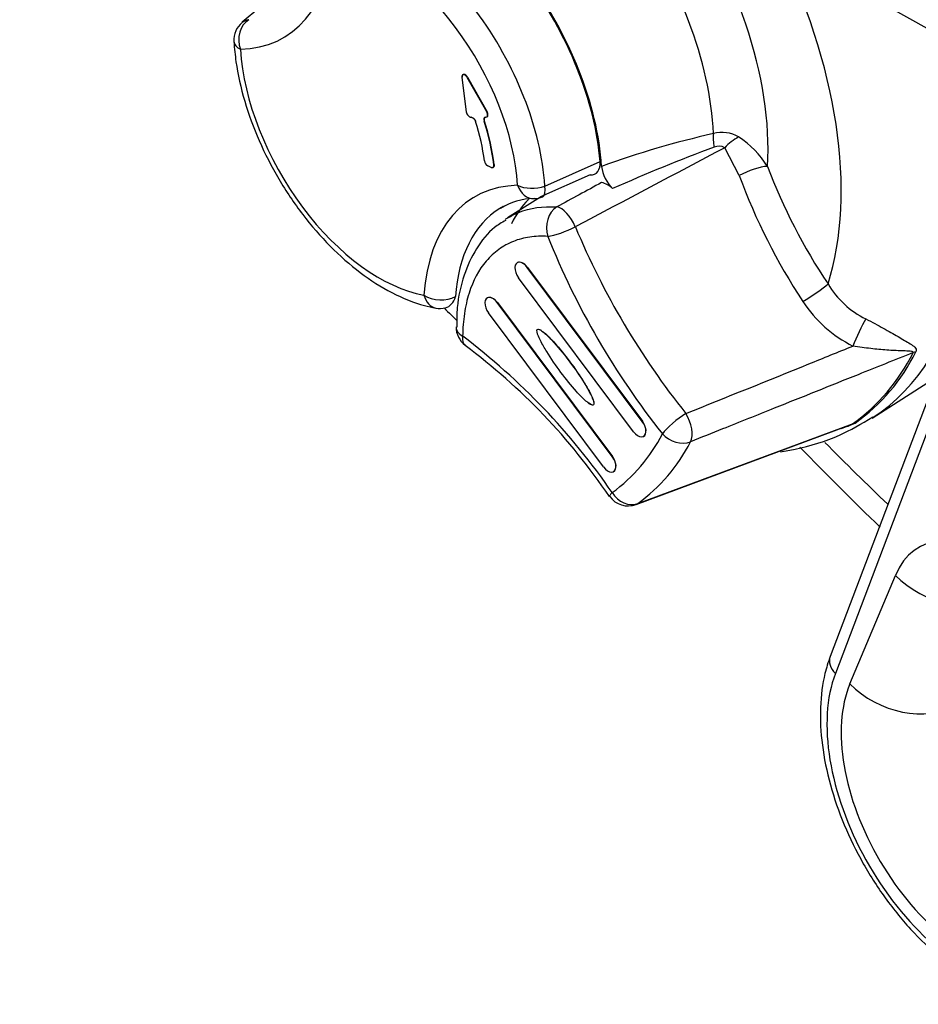
# Paper-space layout 'Sheet1' of a CAD drawing. Units: millimetres. Extents: x -21 to 210, y -8 to 297.
# Drawn here: x 128 to 133, y 59 to 65 of the extents above; entities that cross this region are included whole.
import ezdxf

# ---------------------------------------------------------------- set-up
doc = ezdxf.new("R2010")
doc.units = ezdxf.units.MM
doc.layers.add('Default', color=7, linetype='Continuous')
doc.layers.add('PART4', color=7, linetype='Continuous')

# ---------------------------------------------------------------- blocks, each defined once
blk = doc.blocks.new('SE5')
at = {"layer": 'PART4', "color": 7, "linetype": 'Continuous'}
for p, q in [((128.9936, 65.0229), (128.8843, 64.9328)), ((130.2553, 64.6064), (130.2533, 64.6051)), ((130.2483, 64.5888), (130.2759, 64.3749)), ((130.284, 64.5901), (130.2821, 64.5889)), ((130.403, 64.3752), (130.2821, 64.5889)), ((130.284, 64.5901), (130.405, 64.3763)), ((130.403, 64.3752), (130.405, 64.3763)), ((130.3065, 64.3417), (130.3044, 64.3417)), ((130.388, 64.3181), (130.386, 64.317)), ((130.395, 64.342), (130.3977, 64.342)), ((130.4025, 64.3431), (130.4046, 64.3442)), ((131.9718, 63.9803), (131.8819, 64.1526)), ((130.447, 64.0464), (130.449, 64.0475)), ((130.7634, 63.9146), (131.1072, 64.0672)), ((130.4297, 64.0304), (130.41, 64.0392)), ((130.441, 64.03), (130.4432, 64.0312)), ((131.0459, 63.9845), (130.7376, 63.8474)), ((130.7375, 63.8461), (130.5321, 63.716)), ((130.5929, 63.4378), (130.5919, 63.4373)), ((130.6559, 63.4093), (130.6549, 63.4087)), ((131.3691, 62.4523), (130.6549, 63.4087)), ((130.6559, 63.4093), (131.3701, 62.4529)), ((131.3143, 62.388), (130.6001, 63.3445)), ((130.4066, 63.2194), (130.4056, 63.2188)), ((130.4696, 63.1908), (130.4686, 63.1902)), ((131.1828, 62.2338), (130.4686, 63.1902)), ((130.4696, 63.1908), (131.1838, 62.2344)), ((131.128, 62.1696), (130.4138, 63.126)), ((133.337, 63.1035), (132.5364, 60.9929)), ((133.3689, 62.9967), (132.5683, 60.8861)), ((132.7964, 62.4735), (133.194, 62.7264)), ((131.0668, 62.5561), (131.0658, 62.5556)), ((131.3701, 62.4529), (131.3691, 62.4523)), ((131.3301, 61.9359), (132.6502, 62.4268)), ((131.3411, 61.9417), (132.6739, 62.4372)), ((131.3764, 62.359), (131.3774, 62.3595)), ((131.1838, 62.2344), (131.1828, 62.2338)), ((131.1901, 62.1405), (131.1911, 62.1411)), ((132.6589, 60.8221), (132.9412, 61.4961))]:
    blk.add_line(p, q, dxfattribs=at)
for centre, radius, start, end in [((167.3735, 127.0162), 70.7372, 235.690627, 244.309373), ((167.4614, 126.6271), 70.6322, 235.68775, 244.31062), ((128.9718, 64.8211), 0.14, 128.74201, 183.58408), ((133.04, 58.761), 5.6153, 102.64412, 110.03163), ((131.865, 64.0477), 0.1999, 59.09753, 105.72827), ((131.65, 63.728), 0.5849, 31.87207, 57.11173), ((454.9383, -548.2244), 692.3662, 117.8136636, 117.9005902), ((135.3447, 54.6113), 10.1762, 110.28937, 114.12966), ((131.8455, 64.0883), 0.0738, 60.43394, 113.50302), ((131.3425, 64.0621), 0.2275, 186.43131, 226.063), ((135.5244, 65.3127), 3.6105, 200.69323, 213.76532), ((243.902, -144.3907), 236.8978, 118.4307, 118.507203), ((131.0933, 63.8122), 0.1256, 43.29333, 79.57161), ((135.5201, 65.2781), 3.7782, 200.08953, 213.41297), ((130.6971, 63.4514), 0.3849, 90.00423, 122.69852), ((130.6936, 63.9762), 0.14, 271.3978, 293.99899), ((135.4404, 65.5333), 4.8618, 202.64082, 218.59136), ((135.3424, 65.4312), 4.9139, 201.85951, 218.45086), ((133.0042, 63.5915), 0.5596, 210.67531, 243.88893), ((133.0325, 63.633), 0.7958, 213.17538, 243.54341), ((130.112, 63.2941), 0.14, 259.65399, 284.15404), ((130.3523, 63.0391), 0.14, 179.32561, 233.65866), ((127.6994, 59.611), 4.2292, 34.55822, 52.85102), ((127.9728, 59.8344), 3.8488, 33.97121, 53.37906), ((132.0059, 63.4086), 1.1849, 305.32845, 333.76296), ((131.9937, 63.3991), 1.1782, 305.2666, 333.82482), ((132.4493, 62.9472), 0.5602, 286.19479, 295.56587), ((132.357, 63.1927), 0.8193, 290.94351, 292.7535), ((130.571, 62.8469), 1.0365, 306.14452, 332.9469), ((130.6988, 62.821), 1.0889, 306.14573, 332.94569), ((146.3217, 75.8063), 19.4388, 224.04294, 226.11867), ((131.2813, 62.0671), 0.14, 214.97611, 290.40068)]:
    blk.add_arc(centre, radius, start, end, dxfattribs=at)
for centre, major_axis, ratio, start_param, end_param in [((130.6264, 64.8569), (-0.8385, 1.4523), 0.57735, 3.975949, 5.853167), ((130.0802, 64.5416), (-0.735, 1.2731), 0.57735, 4.004839, 5.824276), ((130.0802, 64.5416), (-0.7298, 1.2641), 0.57735, 4.026652, 5.802464), ((130.7731, 64.9416), (-0.9737, 1.6865), 0.57735, 3.856702, 4.901419), ((129.8071, 64.3839), (-0.6781, 1.1745), 0.57735, 4.00189, 5.827226), ((128.3703, 66.1674), (-0.7688, 1.3316), 0.57735, 2.836604, 3.850919), ((129.7337, 64.3415), (0.6105, -1.0574), 0.57735, 0.860297, 2.685633), ((130.7731, 64.9416), (-1.2952, 2.2433), 0.57735, 3.626802, 4.603232), ((128.9718, 64.8211), (0.0034, -0.14), 0.778816, 3.560631, 5.113974), ((128.9718, 64.8211), (0.0876, -0.1092), 0.763989, 2.73493, 3.141593), ((128.9718, 64.8211), (0.1397, 0.0088), 0.532529, 3.141168, 3.892244), ((131.1829, 65.1782), (-1.575, 2.728), 0.57735, 3.169381, 4.266777), ((129.7337, 64.3415), (-0.6105, 1.0574), 0.57735, 0.860297, 2.685633), ((130.2679, 64.5811), (-0.014, 0.0243), 0.57735, 0.202369, 0.945493), ((130.2698, 64.5824), (0.014, -0.0243), 0.576571, 1.557611, 4.087373), ((130.2955, 64.3673), (-0.014, 0.0242), 0.57735, 0.94512, 2.821631), ((130.3888, 64.3675), (-0.014, 0.0242), 0.57735, 2.821349, 4.69786), ((130.3908, 64.3686), (-0.014, 0.0243), 0.577268, 3.124582, 4.6971), ((129.7317, 64.3404), (0.469, -0.8123), 0.57735, 0.929285, 1.219924), ((130.4041, 64.3162), (0.0141, -0.0245), 0.577244, 2.82599, 4.357176), ((130.4061, 64.3173), (0.0141, -0.0245), 0.577244, 3.126101, 4.35713), ((129.7317, 64.3404), (0.511, -0.8851), 0.57735, 0.928469, 1.224028), ((129.7337, 64.3415), (0.511, -0.8851), 0.57735, 0.928418, 1.223982), ((131.8807, 64.1756), (-0.0267, 0.1374), 0.480454, 0.991079, 1.619724), ((131.9598, 64.1399), (0.1103, 0.0862), 0.448159, 1.166721, 1.963504), ((130.4078, 64.0633), (-0.0141, 0.0245), 0.577516, 0.937597, 2.466468), ((132.0478, 63.9797), (0.1311, 0.0492), 0.22576, 0.634346, 2.102346), ((131.0971, 62.5156), (0.7688, -1.3316), 0.57735, 2.836604, 3.850919), ((130.6936, 63.9762), (0.1397, 0.0088), 0.532529, 3.892244, 5.201241), ((130.6936, 63.9762), (-0.0034, 0.14), 0.778816, 1.972381, 3.141593), ((130.6936, 63.9762), (-0.0569, 0.1279), 0.346598, 3.141593, 4.063334), ((131.4436, 62.7157), (0.6858, -1.1879), 0.57735, 3.293353, 3.511283), ((131.1944, 62.5718), (0.6988, -1.2104), 0.57735, 3.159074, 3.850919), ((131.1944, 62.5718), (0.6988, -1.2104), 0.57735, 3.12925, 3.159074), ((130.8807, 63.6588), (-0.009, -0.1397), 0.76196, 3.63838, 5.182563), ((130.8807, 63.6588), (0.0676, -0.1226), 0.476409, 1.337139, 2.78289), ((130.8807, 63.6588), (-0.13, -0.052), 0.197879, 0.629817, 2.081121), ((130.6275, 63.3766), (0.0352, -0.0609), 0.57735, 1.772965, 4.914558), ((130.6285, 63.3772), (0.0352, -0.0609), 0.57735, 1.772965, 3.153936), ((132.4239, 63.2489), (0.1164, 0.0777), 0.091565, 4.135635, 5.664719), ((130.112, 63.2941), (0.0251, 0.1377), 0.733083, 2.127749, 3.141605), ((130.112, 63.2941), (-0.1397, 0.0096), 0.619559, 0.82644, 2.379784), ((130.112, 63.2941), (-0.0342, 0.1357), 0.71566, 3.141593, 4.029441), ((130.4412, 63.1581), (0.0352, -0.0609), 0.57735, 1.772965, 4.914558), ((130.4422, 63.1587), (0.0352, -0.0609), 0.57735, 1.772965, 3.153936), ((132.7227, 62.9923), (0.059, 0.127), 0.092271, 0.748869, 2.213901), ((130.3523, 63.0391), (0.14, -0.0016), 0.585091, 3.141593, 3.175091), ((130.3523, 63.0391), (0.14, -0.0016), 0.585091, 3.175091, 3.933832), ((130.3523, 63.0391), (0.083, 0.1128), 0.493565, 2.415647, 3.155465), ((133.1269, 62.7732), (-0.1246, 0.0637), 0.76467, 5.534934, 5.687648), ((131.3417, 62.4202), (-0.0352, 0.0609), 0.57735, 1.772965, 4.914558), ((131.3427, 62.4207), (-0.0352, 0.0609), 0.57735, 3.12925, 4.914558), ((131.5931, 62.4327), (-0.1095, -0.0872), 0.205688, 4.110161, 5.65217), ((131.5931, 62.4327), (0.052, -0.13), 0.522023, 0.428306, 1.902435), ((132.733, 62.3113), (-0.0795, 0.1152), 0.815734, 5.928928, 6.081642), ((131.5931, 62.4327), (0.1238, -0.0654), 0.767465, 4.262683, 5.697738), ((135.4012, 69.4997), (-5.7945, 10.0364), 0.57735, -4.288491, -4.237817), ((131.1554, 62.2017), (-0.0352, 0.0609), 0.57735, 1.772965, 4.914558), ((131.1564, 62.2023), (-0.0352, 0.0609), 0.57735, 3.12925, 4.914558), ((131.2813, 62.0671), (0.1147, 0.0803), 0.121757, 2.520803, 3.141593), ((131.2813, 62.0671), (0.1147, 0.0803), 0.121757, 3.141593, 3.170994), ((131.2813, 62.0671), (0.0814, -0.1139), 0.815216, 4.633368, 6.068423), ((131.2813, 62.0671), (-0.0488, 0.1312), 0.578778, 3.141593, 3.293531), ((133.5449, 60.876), (0.4581, -0.7934), 0.57735, 0.791211, 3.555571), ((133.2877, 61.6961), (0.4519, -0.1893), 0.747525, 4.195171, 5.748514), ((132.6673, 60.9432), (0.1309, -0.0497), 0.738572, 3.141593, 4.169813), ((133.4009, 60.0599), (-0.6256, 1.0836), 0.57735, 0.440444, 3.748897), ((133.4009, 60.0599), (-0.5631, 0.9753), 0.57735, 0.413978, 3.932804), ((133.0054, 61.0221), (-0.4519, 0.1893), 0.747525, 1.053578, 2.606921)]:
    blk.add_ellipse(centre, major_axis=major_axis, ratio=ratio, start_param=start_param, end_param=end_param, dxfattribs=at)
for points, degree, knots in [([(128.832, 64.8124), (128.8359, 64.7665), (128.8463, 64.6539), (128.8939, 64.4412), (128.9839, 64.1959), (129.1065, 63.9561), (129.2562, 63.7336), (129.4278, 63.5358), (129.6161, 63.3704), (129.8129, 63.2449), (129.9762, 63.1799), (130.0611, 63.1617), (130.0869, 63.1564)], 3, [0, 0, 0, 0, 0.059741, 0.172107, 0.284188, 0.396038, 0.507887, 0.619966, 0.732542, 0.8459, 0.960131, 1, 1, 1, 1]), ([(130.3065, 64.3417), (130.3101, 64.3417), (130.3141, 64.3397), (130.3181, 64.3377), (130.3219, 64.334), (130.3256, 64.3305), (130.3286, 64.3255), (130.3316, 64.3208), (130.3333, 64.3154)], 2, [0, 0, 0, 0.25, 0.25, 0.5, 0.5, 0.75, 0.75, 1, 1, 1]), ([(130.4297, 64.0304), (130.4337, 64.0287), (130.4372, 64.0289), (130.4406, 64.0292), (130.4431, 64.0314), (130.4455, 64.0336), (130.4465, 64.0376), (130.4475, 64.0414), (130.447, 64.0464)], 2, [0, 0, 0, 0.25, 0.25, 0.5, 0.5, 0.75, 0.75, 1, 1, 1]), ([(130.449, 64.0475), (130.4492, 64.0462), (130.4492, 64.0449), (130.4492, 64.0437), (130.4492, 64.0424), (130.4491, 64.0412), (130.4489, 64.0401), (130.4487, 64.0389), (130.4484, 64.0379), (130.448, 64.0369), (130.4476, 64.0359), (130.4471, 64.035), (130.4466, 64.0342), (130.4455, 64.0327), (130.4441, 64.0315), (130.4425, 64.0308), (130.4417, 64.0305), (130.4409, 64.0303), (130.44, 64.0301)], 3, [0, 0, 0, 0, 0.100372, 0.100372, 0.100372, 0.205585, 0.205585, 0.205585, 0.3107793, 0.3107793, 0.3107793, 0.4154619, 0.4154619, 0.4154619, 0.6211259, 0.6211259, 0.6211259, 0.7192744, 0.7192744, 0.7192744, 0.7192744]), ([(131.0459, 63.9845), (131.0655, 63.9831), (131.082, 63.9902), (131.1041, 64.0193), (131.1094, 64.0413), (131.1072, 64.0672)], 3, [0, 0, 0, 0, 0.5, 0.5, 1, 1, 1, 1]), ([(130.5337, 63.717), (130.5551, 63.7298), (130.5775, 63.7408), (130.6722, 63.7786), (130.7513, 63.7903), (130.838, 63.7849)], 3, [0.6692853, 0.6692853, 0.6692853, 0.6692853, 0.75, 0.75, 1, 1, 1, 1]), ([(130.5214, 63.7013), (130.4951, 63.6863), (130.4267, 63.6465), (130.3333, 63.5273), (130.2559, 63.3629), (130.2168, 63.1907), (130.2168, 63.0835), (130.2172, 63.0384)], 3, [0, 0, 0, 0, 0.117132, 0.35864, 0.602715, 0.858299, 1, 1, 1, 1]), ([(130.7818, 63.6016), (130.7429, 63.6041), (130.7055, 63.6027), (130.6344, 63.5923), (130.6005, 63.5833), (130.5362, 63.5576), (130.5056, 63.5408), (130.4494, 63.5002), (130.4236, 63.4763), (130.3533, 63.3939), (130.3176, 63.3268), (130.2803, 63.2087), (130.2706, 63.1661), (130.2575, 63.0773), (130.2539, 63.0307), (130.2533, 62.9819)], 3, [0, 0, 0, 0, 0.125, 0.125, 0.25, 0.25, 0.375, 0.375, 0.5, 0.5, 0.75, 0.75, 0.875, 0.875, 1, 1, 1, 1]), ([(130.1381, 63.1571), (130.1525, 63.1427), (130.1787, 63.1167), (130.2053, 63.0911), (130.2172, 63.0797)], 3, [0.56861481, 0.56861481, 0.56861481, 0.56861481, 0.5763026, 0.5825915, 0.5825915, 0.5825915, 0.5825915]), ([(132.7579, 63.089), (132.7966, 63.0702), (132.8329, 63.0502), (132.8991, 63.013), (132.9298, 62.9952), (132.9857, 62.9628), (133.011, 62.9483), (133.0437, 62.9275), (133.0537, 62.9208), (133.0652, 62.9096), (133.0685, 62.9056), (133.0719, 62.8964), (133.0719, 62.891), (133.0687, 62.8847)], 3, [0, 0, 0, 0, 0.25, 0.25, 0.5, 0.5, 0.75, 0.75, 0.875, 0.875, 0.9375, 0.9375, 1, 1, 1, 1]), ([(131.0658, 62.5556), (131.0631, 62.5525), (131.0585, 62.5529), (131.0493, 62.5563), (131.0445, 62.5593), (131.0306, 62.5688), (131.0215, 62.5766), (130.9946, 62.6013), (130.9774, 62.6191), (130.9271, 62.675), (130.8951, 62.7155), (130.8331, 62.7985), (130.803, 62.8411), (130.7616, 62.9082), (130.7484, 62.9311), (130.7307, 62.9662), (130.7251, 62.9781), (130.7184, 62.9961), (130.7165, 63.0021), (130.7144, 63.0138), (130.7144, 63.0195), (130.7171, 63.0227)], 3, [0, 0, 0, 0, 0.03125, 0.03125, 0.0625, 0.0625, 0.125, 0.125, 0.25, 0.25, 0.5, 0.5, 0.75, 0.75, 0.875, 0.875, 0.9375, 0.9375, 0.96875, 0.96875, 1, 1, 1, 1]), ([(130.7171, 63.0227), (130.7198, 63.0258), (130.7244, 63.0253), (130.7337, 63.022), (130.7384, 63.0191), (130.7524, 63.0094), (130.7614, 63.0016), (130.7884, 62.977), (130.8056, 62.9591), (130.8559, 62.9032), (130.8879, 62.8628), (130.9498, 62.7798), (130.98, 62.7371), (131.0214, 62.67), (131.0345, 62.6471), (131.0522, 62.612), (131.0578, 62.6002), (131.0645, 62.5821), (131.0664, 62.5761), (131.068, 62.5673), (131.0682, 62.5645), (131.0678, 62.5594), (131.0671, 62.5572), (131.0658, 62.5556)], 3, [0, 0, 0, 0, 0.03125, 0.03125, 0.0625, 0.0625, 0.125, 0.125, 0.25, 0.25, 0.5, 0.5, 0.75, 0.75, 0.875, 0.875, 0.9375, 0.9375, 0.96875, 0.96875, 0.984375, 0.984375, 1, 1, 1, 1]), ([(130.718, 63.0233), (130.7207, 63.0264), (130.7254, 63.0259), (130.7336, 63.023), (130.7373, 63.0209), (130.7409, 63.0186)], 3, [0, 0, 0, 0, 0.03125033, 0.03125033, 0.05543151, 0.05543151, 0.05543151, 0.05543151]), ([(130.7537, 63.0092), (130.7597, 63.0045), (130.7656, 62.9993), (130.7894, 62.9776), (130.8066, 62.9597), (130.8569, 62.9038), (130.8889, 62.8633), (130.9508, 62.7803), (130.981, 62.7377), (131.0224, 62.6706), (131.0355, 62.6477), (131.0532, 62.6126), (131.0588, 62.6007), (131.0655, 62.5827), (131.0674, 62.5767), (131.069, 62.5679), (131.0692, 62.565), (131.0688, 62.5599), (131.0681, 62.5577), (131.0668, 62.5561)], 3, [0.0842933, 0.0842933, 0.0842933, 0.0842933, 0.1250003, 0.1250003, 0.2500002, 0.2500002, 0.5, 0.5, 0.7499998, 0.7499998, 0.8749997, 0.8749997, 0.9374997, 0.9374997, 0.9687497, 0.9687497, 0.9843747, 0.9843747, 1, 1, 1, 1]), ([(131.6403, 62.5007), (131.8945, 62.6036), (132.1488, 62.7065), (132.403, 62.8093), (132.4947, 62.8464), (132.5863, 62.8835), (132.6779, 62.9205)], 3, [0, 0, 0, 0, 0.735116, 0.735116, 0.735116, 1, 1, 1, 1]), ([(133.051, 62.8794), (133.0526, 62.8824), (133.051, 62.8841), (133.0469, 62.8864), (133.0442, 62.887), (133.0356, 62.8885), (133.0291, 62.8889), (133.0092, 62.8899), (132.9949, 62.8902), (132.9512, 62.8915), (132.9204, 62.8928), (132.8562, 62.8974), (132.8227, 62.9007), (132.7529, 62.9092), (132.7163, 62.9145), (132.6779, 62.9205)], 3, [0, 0, 0, 0, 0.03125, 0.03125, 0.0625, 0.0625, 0.125, 0.125, 0.25, 0.25, 0.5, 0.5, 0.75, 0.75, 1, 1, 1, 1]), ([(133.051, 62.8794), (132.9371, 62.8338), (132.8231, 62.7881), (132.7092, 62.7425), (132.5358, 62.673), (132.3623, 62.6035), (132.1889, 62.534), (132.0816, 62.4911), (131.9743, 62.4481), (131.867, 62.4052), (131.8009, 62.3787), (131.7347, 62.3522), (131.6685, 62.3257)], 3, [0, 0, 0, 0, 0.247218, 0.247218, 0.247218, 0.623609, 0.623609, 0.623609, 0.856414, 0.856414, 0.856414, 1, 1, 1, 1]), ([(131.0668, 62.5561), (131.0641, 62.5531), (131.0595, 62.5535), (131.0503, 62.5568), (131.0455, 62.5598), (131.0377, 62.5651), (131.0345, 62.5675), (131.0314, 62.57)], 3, [0, 0, 0, 0, 0.03125033, 0.03125033, 0.06250031, 0.06250031, 0.08390038, 0.08390038, 0.08390038, 0.08390038]), ([(132.2275, 62.2632), (132.2581, 62.2678), (132.384, 62.2904), (132.5865, 62.3522), (132.7266, 62.4352), (132.8009, 62.4805)], 3, [0.90265227, 0.90265227, 0.90265227, 0.90265227, 0.9171768, 0.96254422, 1, 1, 1, 1]), ([(132.5364, 60.9929), (132.5234, 60.9546), (132.4932, 60.8626), (132.4694, 60.6757), (132.4812, 60.4434), (132.5316, 60.196), (132.6183, 59.946), (132.7375, 59.7024), (132.8848, 59.474), (133.0549, 59.2693), (133.2423, 59.0956), (133.4409, 58.9601), (133.6457, 58.8682), (133.8459, 58.829), (134.009, 58.8342), (134.0842, 58.8677), (134.1098, 58.8794)], 3, [0, 0, 0, 0, 0.041874, 0.117659, 0.19447, 0.271705, 0.348764, 0.425651, 0.502511, 0.5795, 0.656782, 0.734553, 0.812911, 0.891395, 0.968345, 1, 1, 1, 1])]:
    blk.add_open_spline(points, degree=degree, knots=knots, dxfattribs=at)
blk.add_rational_spline([(130.2821, 64.5889), (130.2725, 64.6057), (130.2589, 64.6121), (130.2513, 64.6033)], [1, 0.751274757043, 0.751274757043, 1], degree=3, dxfattribs=at)
blk.add_open_spline([(130.5186, 63.7076), (130.5235, 63.7108), (130.5286, 63.7139), (130.5337, 63.717)], degree=3, dxfattribs=at)

psp = doc.layouts.new('Sheet1')

# ---------------------------------------------------------------- block references
at = {"layer": 'Default'}
psp.add_blockref('SE5', (0, 0), dxfattribs=at)

doc.saveas('drawing.dxf')
